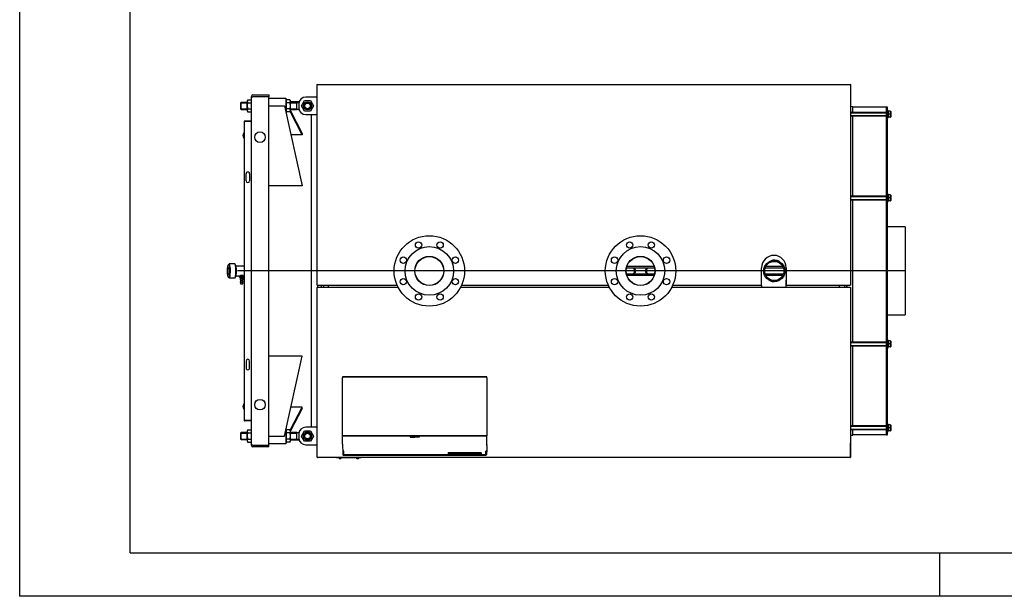
# Model space of a CAD drawing. Units: millimetres. Extents: x 0 to 420, y 0 to 297.
# Drawn here: x 0 to 224, y 0 to 131 of the extents above; entities that cross this region are included whole.
import ezdxf
from ezdxf.lldxf.tags import DXFTag

# ---------------------------------------------------------------- set-up
doc = ezdxf.new("R2010")
doc.units = ezdxf.units.MM
for name, color, linetype in [('31174610', 7, 'Continuous'), ('31174620', 7, 'Continuous'), ('31174630', 7, 'Continuous'), ('31174640', 7, 'Continuous'), ('31174650', 7, 'Continuous'), ('32152960', 7, 'Continuous'), ('3295O800', 7, 'Continuous'), ('3295O890', 7, 'Continuous'), ('3295O960_02', 7, 'Continuous'), ('3295P410', 7, 'Continuous'), ('3295P520', 7, 'Continuous'), ('3295P640', 7, 'Continuous'), ('3295P700', 7, 'Continuous'), ('32971730', 7, 'Continuous'), ('33400690', 7, 'Continuous'), ('34060290', 7, 'Continuous'), ('34060340', 7, 'Continuous'), ('34060350', 7, 'Continuous'), ('34060360', 7, 'Continuous'), ('34060430', 7, 'Continuous'), ('34256730', 7, 'Continuous'), ('34257600', 7, 'Continuous'), ('34261410', 7, 'Continuous'), ('34500550', 7, 'Continuous'), ('34502360', 7, 'Continuous'), ('34550130', 7, 'Continuous'), ('34550860', 7, 'Continuous'), ('35050710', 7, 'Continuous'), ('35050750', 7, 'Continuous'), ('35050770', 7, 'Continuous'), ('35050820', 7, 'Continuous'), ('37571900+01', 7, 'Continuous'), ('37571900+02', 7, 'Continuous'), ('37571900+03', 7, 'Continuous'), ('37571900+04', 7, 'Continuous'), ('37572020+01', 7, 'Continuous'), ('37572020+02', 7, 'Continuous'), ('38476040+01', 7, 'Continuous'), ('39463210', 7, 'Continuous'), ('Default', 7, 'Continuous'), ('DV3_Predefinito', 7, 'Continuous'), ('V0L1', 7, 'Continuous'), ('V0LDrafting_Hidden_Entities', 7, 'Continuous'), ('VITE M10 X140', 7, 'Continuous')]:
    doc.layers.add(name, color=color, linetype=linetype)
tags = doc.linetypes.add('CENTER2', pattern=[28.575, 19.05, -3.175, 3.175, -3.175]).pattern_tags.tags
tags[10:11] = [DXFTag(74, 4), DXFTag(75, 0), DXFTag(340, '0'), DXFTag(46, 0.0), DXFTag(50, 0.0), DXFTag(44, 0.0), DXFTag(45, 0.0)]
tags[8:9] = [DXFTag(74, 4), DXFTag(75, 0), DXFTag(340, '0'), DXFTag(46, 0.0), DXFTag(50, 0.0), DXFTag(44, 0.0), DXFTag(45, 0.0)]
tags[6:7] = [DXFTag(74, 4), DXFTag(75, 0), DXFTag(340, '0'), DXFTag(46, 0.0), DXFTag(50, 0.0), DXFTag(44, 0.0), DXFTag(45, 0.0)]
tags[4:5] = [DXFTag(74, 4), DXFTag(75, 0), DXFTag(340, '0'), DXFTag(46, 0.0), DXFTag(50, 0.0), DXFTag(44, 0.0), DXFTag(45, 0.0)]

# ---------------------------------------------------------------- blocks, each defined once
blk = doc.blocks.new('SE2')
at = {"layer": '31174610', "color": 7, "linetype": 'Continuous'}
for p, q in [((188.82, 31.46), (188.82, 34.69)), ((188.82, 34.69), (188.82, 34.69)), ((67.69, 31.39), (67.69, 31.46)), ((67.69, 31.39), (67.69, 31.39)), ((188.76, 31.46), (188.76, 31.39)), ((188.76, 31.39), (188.76, 31.39)), ((188.82, 31.46), (188.82, 31.46))]:
    blk.add_line(p, q, dxfattribs=at)
for centre, radius, start, end in [((188.76, 34.69), 0.0642, 0, 5.7248), ((67.69, 31.46), 0.0642, 180, 270), ((67.68, 24.3), 7.15, 89.9696, 90.4834), ((188.76, 31.46), 0.0642, 270, 0)]:
    blk.add_arc(centre, radius, start, end, dxfattribs=at)
blk.add_open_spline([(188.82, 31.46), (188.82, 31.46), (188.82, 31.46), (188.82, 31.46), (188.81, 31.46), (188.8, 31.46), (188.79, 31.46), (188.78, 31.46), (188.77, 31.46), (188.76, 31.46)], degree=3, knots=[0, 0, 0, 0, 0.25, 0.25, 0.5, 0.5, 0.75, 0.75, 1, 1, 1, 1], dxfattribs=at)
at = {"layer": '31174620', "color": 7, "linetype": 'Continuous'}
for p, q in [((67.69, 116.22), (67.69, 116.22)), ((67.69, 116.16), (67.69, 116.22)), ((188.76, 116.22), (188.76, 116.22)), ((188.76, 116.22), (188.76, 116.16)), ((188.82, 116.16), (188.82, 116.16)), ((188.82, 116.16), (188.82, 112.93))]:
    blk.add_line(p, q, dxfattribs=at)
for centre, radius, start, end in [((67.69, 116.16), 0.0642, 90, 180), ((67.68, 123.43), 7.27, 269.5225, 270.0284), ((188.76, 116.16), 0.0642, 0, 90), ((188.76, 123.33), 7.17, 269.9699, 270.4827), ((188.76, 112.93), 0.0642, 354.2752, 360)]:
    blk.add_arc(centre, radius, start, end, dxfattribs=at)
blk.add_ellipse((188.76, 112.93), major_axis=(0.0642, 0), ratio=0.000031, start_param=6.183269, end_param=6.283185, dxfattribs=at)
at = {"layer": '31174630', "color": 7, "linetype": 'Continuous'}
for p, q in [((174.22, 71.62), (174.22, 71.69)), ((174.22, 71.69), (174.22, 71.69)), ((174.22, 70.11), (174.22, 71.62)), ((174.22, 71.62), (174.22, 71.62)), ((174.22, 71.62), (174.22, 71.62)), ((67.62, 70.05), (67.69, 70.05)), ((67.62, 31.46), (67.62, 70.05)), ((67.69, 70.05), (67.69, 70.11)), ((67.69, 70.11), (70.1, 70.11)), ((67.69, 70.05), (67.69, 70.05)), ((67.69, 70.05), (67.69, 70.05)), ((67.69, 70.05), (67.69, 70.05)), ((70.1, 70.11), (70.1, 70.05)), ((70.1, 70.05), (70.1, 70.11)), ((70.1, 70.11), (86.01, 70.11)), ((70.1, 70.05), (70.1, 70.05)), ((70.1, 70.05), (70.1, 70.05)), ((70.1, 70.05), (70.1, 70.05)), ((70.22, 70.11), (70.22, 70.54)), ((70.22, 70.11), (70.22, 70.11)), ((100.2, 70.11), (134.01, 70.11)), ((148.2, 70.11), (186.34, 70.11)), ((168.62, 70.54), (168.62, 70.11)), ((168.62, 70.11), (168.62, 70.11)), ((174.22, 70.11), (174.22, 70.11)), ((186.22, 70.54), (186.22, 70.11)), ((186.22, 70.11), (186.22, 70.11)), ((186.34, 70.05), (186.34, 70.11)), ((186.34, 70.11), (188.76, 70.11)), ((186.34, 70.11), (186.34, 70.05)), ((186.34, 70.05), (186.34, 70.05)), ((186.34, 70.05), (186.34, 70.05)), ((186.34, 70.05), (186.34, 70.05)), ((188.76, 70.11), (188.76, 70.05)), ((188.76, 70.05), (188.76, 70.05)), ((188.76, 70.05), (188.82, 70.05)), ((188.76, 70.05), (188.76, 70.05)), ((188.76, 70.05), (188.76, 70.05)), ((188.82, 70.05), (188.82, 31.46)), ((67.69, 31.46), (67.62, 31.46)), ((67.69, 31.46), (67.69, 31.46)), ((67.69, 31.46), (67.69, 31.46)), ((67.69, 31.39), (67.69, 31.46)), ((188.76, 31.39), (67.69, 31.39)), ((188.82, 31.46), (188.76, 31.46)), ((188.76, 31.46), (188.76, 31.46)), ((188.76, 31.46), (188.76, 31.46)), ((188.76, 31.46), (188.76, 31.39))]:
    blk.add_line(p, q, dxfattribs=at)
at = {"layer": '31174640', "color": 7, "linetype": 'Continuous'}
for p, q in [((67.62, 116.16), (67.69, 116.16)), ((67.62, 70.61), (67.62, 116.16)), ((67.69, 116.16), (67.69, 116.22)), ((67.69, 116.22), (188.76, 116.22)), ((67.69, 116.16), (67.69, 116.16)), ((67.69, 116.16), (67.69, 116.16)), ((188.76, 116.22), (188.76, 116.16)), ((188.76, 116.16), (188.76, 116.16)), ((188.76, 116.16), (188.82, 116.16)), ((188.76, 116.16), (188.76, 116.16)), ((188.82, 116.16), (188.82, 70.61)), ((168.62, 70.61), (168.62, 74.54)), ((174.22, 74.54), (174.22, 70.61)), ((67.69, 70.61), (67.62, 70.61)), ((67.69, 70.61), (67.69, 70.61)), ((67.69, 70.61), (67.69, 70.61)), ((67.69, 70.61), (67.69, 70.61)), ((67.69, 70.54), (67.69, 70.61)), ((70.1, 70.54), (67.69, 70.54)), ((70.1, 70.61), (70.1, 70.61)), ((70.1, 70.61), (70.1, 70.61)), ((70.1, 70.61), (70.1, 70.61)), ((70.1, 70.61), (70.1, 70.54)), ((70.1, 70.54), (70.1, 70.61)), ((85.8, 70.54), (70.1, 70.54)), ((133.8, 70.54), (100.41, 70.54)), ((168.62, 70.54), (148.41, 70.54)), ((168.62, 70.54), (168.62, 70.61)), ((174.22, 70.61), (174.22, 70.54)), ((186.34, 70.54), (174.22, 70.54)), ((186.34, 70.61), (186.34, 70.61)), ((186.34, 70.61), (186.34, 70.61)), ((186.34, 70.61), (186.34, 70.61)), ((186.34, 70.54), (186.34, 70.61)), ((186.34, 70.61), (186.34, 70.54)), ((188.76, 70.54), (186.34, 70.54)), ((188.82, 70.61), (188.76, 70.61)), ((188.76, 70.61), (188.76, 70.61)), ((188.76, 70.61), (188.76, 70.61)), ((188.76, 70.61), (188.76, 70.61)), ((188.76, 70.61), (188.76, 70.54))]:
    blk.add_line(p, q, dxfattribs=at)
blk.add_arc((171.42, 74.54), 2.8, 0, 180, dxfattribs=at)
at = {"layer": '31174650', "color": 7, "linetype": 'Continuous'}
for p, q in [((51.02, 107.82), (51.02, 107.82)), ((51.02, 107.82), (51.09, 107.82)), ((51.02, 107.82), (51.02, 39.79)), ((51.09, 107.89), (52.62, 107.89)), ((52.62, 107.82), (51.09, 107.82)), ((51.45, 94.29), (51.45, 95.89)), ((52.25, 95.89), (52.25, 94.29)), ((51.45, 53.33), (51.45, 51.73)), ((52.25, 51.73), (52.25, 53.33)), ((51.09, 39.79), (51.02, 39.79)), ((51.02, 39.79), (51.02, 39.79)), ((51.09, 39.79), (51.02, 39.79)), ((52.62, 39.79), (51.09, 39.79)), ((51.09, 39.79), (51.09, 39.79)), ((51.09, 39.79), (52.62, 39.79)), ((52.62, 39.73), (51.09, 39.73))]:
    blk.add_line(p, q, dxfattribs=at)
for centre, radius, start, end in [((51.09, 107.82), 0.0642, 90, 180), ((51.85, 95.89), 0.4, 359.5948, 180.4052), ((51.85, 94.29), 0.4, 180.4052, 359.5948), ((51.85, 53.33), 0.4, 0.4052, 179.5948), ((51.85, 51.73), 0.4, 179.5948, 0.4052), ((51.09, 39.79), 0.0642, 180, 270), ((51.09, 39.79), 0.00016, 180, 270)]:
    blk.add_arc(centre, radius, start, end, dxfattribs=at)
at = {"layer": '32152960', "color": 7, "linetype": 'Continuous'}
for p, q in [((47.57, 75.38), (47.41, 75.23)), ((48.88, 75.41), (47.62, 75.41)), ((49.08, 75.23), (48.93, 75.38)), ((47.41, 72.39), (47.57, 72.23)), ((47.62, 72.21), (48.88, 72.21)), ((48.93, 72.23), (49.08, 72.39))]:
    blk.add_line(p, q, dxfattribs=at)
for major_axis in [(0, -1.44), (0, -0.8)]:
    blk.add_ellipse((47.46, 73.81), major_axis=major_axis, ratio=0.173648, dxfattribs=at)
for centre, major_axis, start_param, end_param in [((47.62, 73.81), (0, -1.6), 0, 3.318846), ((48.88, 73.81), (0, -1.6), 0, 3.141593), ((49.03, 73.81), (0, 1.44), 3.318846, 6.105932), ((47.62, 73.81), (0, -1.6), 6.105932, 6.283185)]:
    blk.add_ellipse(centre, major_axis=major_axis, ratio=0.173648, start_param=start_param, end_param=end_param, dxfattribs=at)
at = {"layer": '3295O800', "color": 7, "linetype": 'Continuous'}
for start, end in [(63.829, 108.9223), (247.8117, 270.2461)]:
    blk.add_arc((171.5, 73.81), 2.44, start, end, dxfattribs=at)
at = {"layer": '3295O890', "color": 7, "linetype": 'Continuous'}
for p, q in [((68.62, 70.11), (68.62, 70.54)), ((69.1, 70.11), (69.1, 70.54))]:
    blk.add_line(p, q, dxfattribs=at)
at = {"layer": '3295O960_02', "color": 7, "linetype": 'Continuous'}
for p, q in [((187.5, 70.11), (187.5, 70.54)), ((187.98, 70.11), (187.98, 70.54))]:
    blk.add_line(p, q, dxfattribs=at)
at = {"layer": '3295P410', "color": 7, "linetype": 'Continuous'}
for p, q in [((67.62, 113.33), (65.02, 113.33)), ((63.42, 111.73), (63.42, 110.93)), ((65.02, 109.33), (67.62, 109.33)), ((67.62, 38.29), (65.02, 38.29)), ((63.42, 36.69), (63.42, 35.89)), ((65.02, 34.29), (67.62, 34.29))]:
    blk.add_line(p, q, dxfattribs=at)
for centre, start, end in [((65.02, 111.73), 90, 180), ((65.02, 110.93), 180, 270), ((65.02, 36.69), 90, 180), ((65.02, 35.89), 180, 270)]:
    blk.add_arc(centre, 1.6, start, end, dxfattribs=at)
at = {"layer": '3295P520', "color": 7, "linetype": 'Continuous'}
for p, q in [((52.62, 113.41), (52.62, 113.41)), ((52.62, 113.41), (53.02, 113.41)), ((52.62, 113.41), (52.62, 34.21)), ((53.02, 113.81), (56.62, 113.81)), ((56.62, 113.41), (53.02, 113.41)), ((56.62, 113.81), (56.62, 113.41)), ((56.62, 34.21), (56.62, 113.41)), ((53.02, 34.21), (52.62, 34.21)), ((52.62, 34.21), (52.62, 34.21)), ((53.02, 34.21), (56.62, 34.21)), ((56.62, 33.81), (53.02, 33.81)), ((56.62, 33.81), (56.62, 34.21))]:
    blk.add_line(p, q, dxfattribs=at)
for centre in [(54.62, 104.21), (54.62, 43.41)]:
    blk.add_circle(centre, 1.2, dxfattribs=at)
for centre, start, end in [((53.02, 113.41), 90, 180), ((53.02, 34.21), 180, 270)]:
    blk.add_arc(centre, 0.4, start, end, dxfattribs=at)
at = {"layer": '3295P640', "color": 7, "linetype": 'Continuous'}
for p, q in [((196.98, 109.72), (196.98, 111.05)), ((197.22, 111.05), (196.98, 111.05)), ((196.98, 105.86), (196.98, 109.72)), ((197.22, 109.72), (197.22, 111.05)), ((197.22, 105.86), (197.22, 109.72)), ((196.98, 92.68), (196.98, 105.86)), ((196.98, 105.86), (197.22, 105.86)), ((197.22, 92.68), (197.22, 105.86)), ((196.98, 91.99), (196.98, 92.68)), ((196.98, 92.68), (197.22, 92.68)), ((196.98, 89.61), (196.98, 91.99)), ((197.22, 91.99), (197.22, 92.68)), ((197.22, 89.61), (197.22, 91.99)), ((196.98, 86.2), (196.98, 89.61)), ((197.22, 86.2), (197.22, 89.61)), ((196.98, 76.99), (196.98, 86.2)), ((196.98, 86.2), (197.22, 86.2)), ((197.22, 76.99), (197.22, 86.2)), ((196.98, 75.62), (196.98, 76.99)), ((196.98, 76.99), (197.22, 76.99)), ((197.22, 75.62), (197.22, 76.99)), ((196.98, 71.99), (196.98, 75.62)), ((197.22, 71.99), (197.22, 75.62)), ((196.98, 70.62), (196.98, 71.99)), ((197.22, 70.62), (197.22, 71.99)), ((196.98, 61.42), (196.98, 70.62)), ((196.98, 70.62), (197.22, 70.62)), ((197.22, 61.42), (197.22, 70.62)), ((196.98, 58.01), (196.98, 61.42)), ((196.98, 61.42), (197.22, 61.42)), ((197.22, 58.01), (197.22, 61.42)), ((196.98, 55.63), (196.98, 58.01)), ((197.22, 55.63), (197.22, 58.01)), ((196.98, 54.94), (196.98, 55.63)), ((196.98, 41.76), (196.98, 54.94)), ((196.98, 54.94), (197.22, 54.94)), ((197.22, 54.94), (197.22, 55.63)), ((197.22, 41.76), (197.22, 54.94)), ((196.98, 37.89), (196.98, 41.76)), ((196.98, 41.76), (197.22, 41.76)), ((197.22, 37.89), (197.22, 41.76)), ((196.98, 36.57), (196.98, 37.89)), ((196.98, 36.57), (197.22, 36.57)), ((197.22, 36.57), (197.22, 37.89))]:
    blk.add_line(p, q, dxfattribs=at)
at = {"layer": '3295P700', "color": 7, "linetype": 'Continuous'}
for p, q in [((196.98, 111.01), (189.38, 111.01)), ((196.98, 92.1), (196.98, 109.06)), ((196.98, 86.53), (196.98, 75.72)), ((196.98, 71.9), (196.98, 58.1)), ((196.98, 55.53), (196.98, 38.54)), ((189.38, 36.61), (196.98, 36.61))]:
    blk.add_line(p, q, dxfattribs=at)
at = {"layer": '32971730', "color": 7, "linetype": 'Continuous'}
for p, q in [((72.02, 31.31), (72.02, 31.39)), ((77.62, 31.31), (77.62, 31.39)), ((77.62, 31.31), (72.02, 31.31))]:
    blk.add_line(p, q, dxfattribs=at)
at = {"layer": '33400690', "color": 7, "linetype": 'Continuous'}
for p, q in [((139.31, 74.45), (137.9, 74.45)), ((144.31, 74.45), (142.89, 74.45)), ((137.9, 73.17), (139.31, 73.17)), ((142.89, 73.17), (144.31, 73.17))]:
    blk.add_line(p, q, dxfattribs=at)
for centre, start, end in [((139.34, 73.77), 3.3643, 89.8264), ((142.87, 73.77), 90.1302, 176.6696), ((139.34, 73.85), 270.1302, 356.6696), ((142.87, 73.85), 183.3643, 269.8264)]:
    blk.add_arc(centre, 0.666, start, end, dxfattribs=at)
for centre, start_param, end_param in [((139.31, 73.81), 0, 3.141593), ((142.89, 73.81), 3.141593, 6.283185)]:
    blk.add_ellipse(centre, major_axis=(0, -0.64), ratio=0.707107, start_param=start_param, end_param=end_param, dxfattribs=at)
at = {"layer": '34060290', "color": 7, "linetype": 'Continuous'}
for centre, radius in [((93.1, 73.81), 8), ((141.1, 73.81), 8), ((93.1, 73.81), 5.52), ((90.65, 79.72), 0.72), ((95.55, 79.72), 0.72), ((141.1, 73.81), 5.52), ((138.65, 79.72), 0.72), ((143.55, 79.72), 0.72), ((87.19, 76.26), 0.72), ((93.1, 73.81), 3.32), ((99.02, 76.26), 0.72), ((135.19, 76.26), 0.72), ((141.1, 73.81), 3.32), ((147.02, 76.26), 0.72), ((87.19, 71.36), 0.72), ((99.02, 71.36), 0.72), ((135.19, 71.36), 0.72), ((147.02, 71.36), 0.72), ((90.65, 67.9), 0.72), ((95.55, 67.9), 0.72), ((138.65, 67.9), 0.72), ((143.55, 67.9), 0.72)]:
    blk.add_circle(centre, radius, dxfattribs=at)
at = {"layer": '34060340', "color": 7, "linetype": 'Continuous'}
for p, q in [((51.66, 112.21), (51.66, 110.45)), ((51.81, 112.71), (52.62, 112.71)), ((51.81, 112.02), (52.62, 112.02)), ((61.43, 112.71), (60.62, 112.71)), ((61.43, 112.02), (60.62, 112.02)), ((61.58, 110.45), (61.58, 112.21)), ((51.81, 110.64), (52.62, 110.64)), ((51.81, 109.94), (52.62, 109.94)), ((61.43, 110.64), (60.62, 110.64)), ((61.43, 109.94), (60.62, 109.94)), ((51.66, 37.17), (51.66, 35.41)), ((51.81, 37.67), (52.62, 37.67)), ((51.81, 36.98), (52.62, 36.98)), ((61.43, 37.67), (60.62, 37.67)), ((61.43, 36.98), (60.62, 36.98)), ((61.58, 35.41), (61.58, 37.17)), ((51.81, 35.6), (52.62, 35.6)), ((51.81, 34.9), (52.62, 34.9)), ((61.43, 35.6), (60.62, 35.6)), ((61.43, 34.9), (60.62, 34.9))]:
    blk.add_line(p, q, dxfattribs=at)
for centre, radius, start, end in [((52.59, 112.21), 0.922, 146.9222, 180), ((52.4, 112.37), 0.682, 149.471, 210.529), ((60.85, 112.37), 0.682, 329.471, 30.529), ((60.66, 112.21), 0.922, 0, 33.0457), ((52.59, 110.45), 0.922, 180, 213.0457), ((52.4, 110.29), 0.682, 149.471, 210.529), ((60.85, 110.29), 0.682, 329.471, 30.529), ((60.66, 110.45), 0.922, 326.9222, 0), ((52.59, 37.17), 0.922, 146.9222, 180), ((52.4, 37.33), 0.682, 149.471, 210.529), ((60.85, 37.33), 0.682, 329.471, 30.529), ((60.66, 37.17), 0.922, 0, 33.0457), ((52.59, 35.41), 0.922, 180, 213.0457), ((52.4, 35.25), 0.682, 149.471, 210.529), ((60.85, 35.25), 0.682, 329.471, 30.529), ((60.66, 35.41), 0.922, 326.9222, 0)]:
    blk.add_arc(centre, radius, start, end, dxfattribs=at)
for points in [[(51.81, 112.02), (51.78, 111.91), (51.75, 111.79), (51.73, 111.62), (51.73, 111.56), (51.72, 111.47), (51.72, 111.44), (51.72, 111.4), (51.72, 111.38), (51.72, 111.35), (51.72, 111.34), (51.72, 111.21), (51.73, 111.09), (51.75, 110.86), (51.78, 110.75), (51.81, 110.64)], [(61.43, 110.64), (61.47, 110.75), (61.49, 110.86), (61.51, 111.04), (61.52, 111.1), (61.52, 111.19), (61.52, 111.21), (61.53, 111.26), (61.53, 111.27), (61.53, 111.3), (61.53, 111.32), (61.53, 111.45), (61.52, 111.57), (61.49, 111.8), (61.47, 111.91), (61.43, 112.02)], [(51.81, 36.98), (51.78, 36.87), (51.75, 36.75), (51.73, 36.58), (51.73, 36.52), (51.72, 36.43), (51.72, 36.4), (51.72, 36.36), (51.72, 36.34), (51.72, 36.31), (51.72, 36.3), (51.72, 36.17), (51.73, 36.05), (51.75, 35.82), (51.78, 35.71), (51.81, 35.6)], [(61.43, 35.6), (61.47, 35.71), (61.49, 35.82), (61.51, 36), (61.52, 36.06), (61.52, 36.15), (61.52, 36.17), (61.53, 36.22), (61.53, 36.23), (61.53, 36.26), (61.53, 36.28), (61.53, 36.41), (61.52, 36.53), (61.49, 36.76), (61.47, 36.87), (61.43, 36.98)]]:
    blk.add_open_spline(points, degree=3, knots=[0, 0, 0, 0, 0.25, 0.25, 0.375, 0.375, 0.4375, 0.4375, 0.46875, 0.46875, 0.5, 0.5, 0.75, 0.75, 1, 1, 1, 1], dxfattribs=at)
at = {"layer": '34060350', "color": 7, "linetype": 'Continuous'}
for centre, radius in [((65.42, 111.33), 0.8), ((65.42, 111.33), 0.64), ((65.42, 36.29), 0.8), ((65.42, 36.29), 0.64)]:
    blk.add_circle(centre, radius, dxfattribs=at)
for centre in [(65.42, 111.33), (65.42, 36.29)]:
    blk.add_arc(centre, 0.677, 255, 195, dxfattribs=at)
at = {"layer": '34060360', "color": 7, "linetype": 'Continuous'}
for p, q in [((50.34, 112.13), (50.22, 112.01)), ((50.22, 112.01), (50.22, 110.65)), ((50.22, 112.01), (51.66, 112.01)), ((50.34, 110.53), (50.34, 112.13)), ((51.66, 112.13), (50.34, 112.13)), ((63.02, 112.13), (61.58, 112.13)), ((61.58, 112.01), (63.02, 112.01)), ((63.02, 110.53), (63.02, 112.13)), ((63.46, 112.05), (63.02, 112.05)), ((50.22, 110.65), (50.34, 110.53)), ((50.22, 110.65), (51.66, 110.65)), ((50.34, 110.53), (51.66, 110.53)), ((61.58, 110.65), (63.02, 110.65)), ((61.58, 110.53), (63.02, 110.53)), ((63.02, 110.61), (63.46, 110.61)), ((50.34, 37.09), (50.22, 36.97)), ((50.22, 36.97), (50.22, 35.61)), ((50.22, 36.97), (51.66, 36.97)), ((50.34, 35.49), (50.34, 37.09)), ((51.66, 37.09), (50.34, 37.09)), ((63.02, 37.09), (61.58, 37.09)), ((61.58, 36.97), (63.02, 36.97)), ((63.02, 35.49), (63.02, 37.09)), ((63.46, 37.01), (63.02, 37.01)), ((50.22, 35.61), (50.34, 35.49)), ((50.22, 35.61), (51.66, 35.61)), ((50.34, 35.49), (51.66, 35.49)), ((61.58, 35.61), (63.02, 35.61)), ((61.58, 35.49), (63.02, 35.49)), ((63.02, 35.57), (63.46, 35.57))]:
    blk.add_line(p, q, dxfattribs=at)
at = {"layer": '34060430', "color": 7, "linetype": 'Continuous'}
for p, q in [((60.5, 113.01), (56.62, 113.01)), ((60.5, 113.01), (60.5, 110.06)), ((60.62, 112.89), (60.5, 113.01)), ((60.62, 109.77), (60.62, 112.89)), ((60.58, 109.72), (60.62, 109.77)), ((60.5, 37.56), (60.5, 34.61)), ((60.62, 37.85), (60.58, 37.89)), ((60.62, 34.73), (60.62, 37.85)), ((56.62, 34.61), (60.5, 34.61)), ((60.5, 34.61), (60.62, 34.73))]:
    blk.add_line(p, q, dxfattribs=at)
at = {"layer": '34256730', "color": 7, "linetype": 'Continuous'}
for radius in [2.41, 2.18]:
    blk.add_circle((171.5, 73.81), radius, dxfattribs=at)
at = {"layer": '34257600', "color": 7, "linetype": 'Continuous'}
for p, q in [((51.02, 74.88), (49.2, 74.88)), ((49.2, 72.73), (49.98, 72.73)), ((50.97, 72.73), (51.02, 72.73))]:
    blk.add_line(p, q, dxfattribs=at)
blk.add_open_spline([(50.79, 72.73), (50.79, 72.74), (50.77, 72.75), (50.68, 72.77), (50.6, 72.79), (50.42, 72.79), (50.33, 72.77), (50.18, 72.75), (50.13, 72.73), (50.11, 72.73)], degree=3, knots=[0.5278211, 0.5278211, 0.5278211, 0.5278211, 0.625, 0.625, 0.75, 0.75, 0.875, 0.875, 1, 1, 1, 1], dxfattribs=at)
at = {"layer": '34261410', "color": 7, "linetype": 'Continuous'}
for p, q in [((137.91, 74.51), (144.29, 74.51)), ((138.01, 74.87), (144.19, 74.87)), ((169.44, 74.51), (173.57, 74.51)), ((169.6, 74.87), (173.41, 74.87)), ((144.29, 73.1), (137.91, 73.1)), ((144.19, 72.74), (138.01, 72.74)), ((173.57, 73.1), (169.44, 73.1)), ((173.41, 72.74), (169.6, 72.74))]:
    blk.add_line(p, q, dxfattribs=at)
at = {"layer": '34500550', "color": 7, "linetype": 'Continuous'}
for p, q in [((197.38, 110.28), (197.22, 110.28)), ((197.38, 108.6), (197.38, 110.28)), ((197.22, 108.6), (197.38, 108.6)), ((197.38, 91.25), (197.22, 91.25)), ((197.22, 89.57), (197.38, 89.57)), ((197.38, 89.57), (197.38, 91.25)), ((197.38, 58.05), (197.22, 58.05)), ((197.22, 56.37), (197.38, 56.37)), ((197.38, 56.37), (197.38, 58.05)), ((197.38, 39.01), (197.22, 39.01)), ((197.38, 37.33), (197.38, 39.01)), ((197.22, 37.33), (197.38, 37.33))]:
    blk.add_line(p, q, dxfattribs=at)
at = {"layer": '34502360', "color": 7, "linetype": 'Continuous'}
for p, q in [((72.58, 31.31), (72.58, 31.27)), ((73.06, 31.27), (72.58, 31.27)), ((72.7, 31.17), (72.7, 31.16)), ((72.74, 31.15), (72.76, 31.15)), ((72.78, 31.15), (72.76, 31.15)), ((72.78, 31.15), (72.78, 31.17)), ((72.78, 31.15), (72.78, 31.15)), ((72.86, 31.17), (72.86, 31.15)), ((72.86, 31.15), (72.87, 31.15)), ((72.89, 31.15), (72.87, 31.15)), ((72.89, 31.15), (72.9, 31.15)), ((72.94, 31.16), (72.94, 31.17)), ((73.06, 31.27), (73.06, 31.31)), ((76.58, 31.31), (76.58, 31.27)), ((77.06, 31.27), (76.58, 31.27)), ((76.7, 31.17), (76.7, 31.16)), ((76.74, 31.15), (76.76, 31.15)), ((76.78, 31.15), (76.76, 31.15)), ((76.78, 31.15), (76.78, 31.17)), ((76.78, 31.15), (76.78, 31.15)), ((76.86, 31.17), (76.86, 31.15)), ((76.86, 31.15), (76.87, 31.15)), ((76.89, 31.15), (76.87, 31.15)), ((76.89, 31.15), (76.9, 31.15)), ((76.94, 31.16), (76.94, 31.17)), ((77.06, 31.27), (77.06, 31.31))]:
    blk.add_line(p, q, dxfattribs=at)
for centre, start, end in [((72.78, 31.37), 206.4522, 249.1288), ((72.86, 31.37), 290.9087, 333.5478), ((76.78, 31.37), 206.4522, 249.1288), ((76.86, 31.37), 290.9087, 333.5478)]:
    blk.add_arc(centre, 0.223, start, end, dxfattribs=at)
for points in [[(72.7, 31.17), (72.71, 31.16), (72.72, 31.16), (72.73, 31.16), (72.74, 31.16), (72.74, 31.15)], [(72.78, 31.17), (72.8, 31.16), (72.81, 31.16), (72.84, 31.16), (72.85, 31.16), (72.86, 31.17)], [(72.9, 31.15), (72.91, 31.16), (72.92, 31.16), (72.93, 31.16), (72.94, 31.16), (72.94, 31.17)], [(76.7, 31.17), (76.71, 31.16), (76.72, 31.16), (76.73, 31.16), (76.74, 31.16), (76.74, 31.15)], [(76.78, 31.17), (76.8, 31.16), (76.81, 31.16), (76.84, 31.16), (76.85, 31.16), (76.86, 31.17)], [(76.9, 31.15), (76.91, 31.16), (76.92, 31.16), (76.93, 31.16), (76.94, 31.16), (76.94, 31.17)]]:
    blk.add_open_spline(points, degree=3, knots=[0, 0, 0, 0, 0.5, 0.5, 1, 1, 1, 1], dxfattribs=at)
at = {"layer": '34550130', "color": 7, "linetype": 'Continuous'}
for p, q in [((64.04, 111.33), (64.73, 112.53)), ((64.73, 112.53), (66.12, 112.53)), ((66.12, 112.53), (66.81, 111.33)), ((64.73, 110.13), (64.04, 111.33)), ((66.12, 110.13), (64.73, 110.13)), ((66.81, 111.33), (66.12, 110.13)), ((64.04, 36.29), (64.73, 37.49)), ((64.73, 35.09), (64.04, 36.29)), ((64.73, 37.49), (66.12, 37.49)), ((66.12, 37.49), (66.81, 36.29)), ((66.81, 36.29), (66.12, 35.09)), ((66.12, 35.09), (64.73, 35.09))]:
    blk.add_line(p, q, dxfattribs=at)
for centre in [(65.42, 111.33), (65.42, 36.29)]:
    blk.add_circle(centre, 0.93, dxfattribs=at)
at = {"layer": '34550860', "color": 7, "linetype": 'Continuous'}
for p, q in [((50.92, 105.21), (50.92, 104.01)), ((51.02, 105.21), (50.92, 105.21)), ((50.92, 104.01), (51.02, 104.01)), ((50.92, 43.61), (50.92, 42.41)), ((51.02, 43.61), (50.92, 43.61)), ((50.92, 42.41), (51.02, 42.41))]:
    blk.add_line(p, q, dxfattribs=at)
for centre, start, end in [((52.02, 104.47), 146.2508, 174.1515), ((52.02, 104.74), 185.8485, 213.7492), ((52.02, 42.87), 146.2508, 174.1515), ((52.02, 43.14), 185.8485, 213.7492)]:
    blk.add_arc(centre, 1.32, start, end, dxfattribs=at)
at = {"layer": '35050710', "color": 7, "linetype": 'Continuous'}
for p, q in [((106.18, 49.71), (73.38, 49.71)), ((73.38, 49.71), (73.38, 49.48)), ((106.18, 49.48), (106.18, 49.71))]:
    blk.add_line(p, q, dxfattribs=at)
at = {"layer": '35050750', "color": 7, "linetype": 'Continuous'}
blk.add_line((104.86, 32.27), (104.86, 32.55), dxfattribs=at)
at = {"layer": '35050770', "color": 7, "linetype": 'Continuous'}
for p, q in [((73.38, 47.01), (73.38, 49.48)), ((106.02, 49.64), (73.54, 49.64)), ((106.18, 49.48), (106.18, 47.01)), ((73.38, 46.44), (73.38, 47.01)), ((106.18, 47.01), (106.18, 46.44)), ((73.38, 36.31), (73.38, 46.44)), ((106.18, 46.44), (106.18, 36.31)), ((73.38, 34.44), (73.38, 36.31)), ((106.02, 36.33), (73.54, 36.33)), ((106.18, 34.44), (106.18, 36.31))]:
    blk.add_line(p, q, dxfattribs=at)
for centre, start, end in [((73.54, 49.48), 90, 180), ((106.02, 49.48), 0, 90)]:
    blk.add_arc(centre, 0.16, start, end, dxfattribs=at)
for centre, major_axis, ratio, start_param, end_param in [((73.54, 36.31), (0.16, 0), 0.174325, 1.570796, 3.141593), ((106.02, 36.31), (0.16, 0), 0.174325, 0, 1.570796), ((73.54, 34.44), (-0.16, 0), 0.176327, 0, 0.250996), ((106.02, 34.44), (-0.16, 0), 0.176327, 2.890578, 3.141593)]:
    blk.add_ellipse(centre, major_axis=major_axis, ratio=ratio, start_param=start_param, end_param=end_param, dxfattribs=at)
at = {"layer": '35050820', "color": 7, "linetype": 'Continuous'}
for p, q in [((73.67, 36.33), (87.78, 36.33)), ((73.67, 36.3), (73.67, 36.33)), ((87.78, 36.33), (88.78, 36.33)), ((88.78, 36.33), (88.72, 36.33)), ((88.78, 36.33), (88.78, 36.3)), ((88.78, 36.31), (89.78, 36.31)), ((88.78, 36.3), (88.78, 36.01)), ((88.78, 36.01), (89.78, 36.01)), ((90.78, 36.31), (89.78, 36.31)), ((90.78, 36.01), (89.78, 36.01)), ((91.78, 36.33), (90.78, 36.33)), ((90.78, 36.33), (90.78, 36.3)), ((90.78, 36.3), (90.78, 36.01)), ((105.9, 36.33), (91.78, 36.33)), ((105.9, 36.33), (105.83, 36.33)), ((105.9, 36.3), (105.9, 36.33)), ((73.39, 34.42), (73.39, 34.4)), ((73.39, 34.08), (73.41, 32.72)), ((106.18, 34.08), (106.15, 32.72)), ((106.18, 34.42), (106.18, 34.4)), ((73.46, 32.4), (73.46, 32.39)), ((73.51, 32.91), (73.52, 32.33)), ((73.57, 32.85), (73.58, 32.84)), ((73.57, 32.85), (73.57, 32.85)), ((73.58, 32.84), (73.61, 32.83)), ((73.58, 32.84), (73.58, 32.84)), ((73.58, 31.94), (89.78, 31.94)), ((73.65, 32.83), (73.6, 32.83)), ((73.64, 32.83), (73.65, 32.83)), ((73.64, 32.08), (89.78, 32.08)), ((89.78, 32.08), (97.38, 32.08)), ((89.78, 31.94), (105.98, 31.94)), ((97.4, 32.55), (97.39, 32.55)), ((97.39, 32.55), (97.49, 32.55)), ((97.39, 32.13), (104.9, 32.13)), ((97.41, 32.55), (97.4, 32.55)), ((97.41, 32.55), (97.41, 32.55)), ((97.43, 32.16), (97.42, 32.15)), ((99.23, 32.27), (97.43, 32.27)), ((97.43, 32.16), (97.43, 32.27)), ((97.49, 32.55), (104.9, 32.55)), ((104.86, 32.27), (99.23, 32.27)), ((104.86, 32.32), (104.86, 32.33)), ((104.86, 32.27), (104.86, 32.32)), ((104.86, 32.16), (104.86, 32.27)), ((104.86, 32.15), (104.86, 32.16)), ((104.86, 32.15), (104.86, 32.15)), ((104.86, 32.15), (104.86, 32.15)), ((104.89, 32.55), (104.9, 32.55)), ((104.9, 32.55), (104.9, 32.55)), ((104.9, 32.08), (105.93, 32.08)), ((105.91, 32.78), (105.91, 32.83)), ((105.91, 32.83), (105.92, 32.83)), ((105.92, 32.35), (105.91, 32.78)), ((105.92, 32.83), (105.97, 32.83)), ((105.92, 32.83), (105.92, 32.83)), ((105.95, 32.83), (105.93, 32.83)), ((105.98, 32.84), (105.95, 32.83)), ((106, 32.85), (105.98, 32.84)), ((105.98, 32.84), (105.98, 32.84)), ((106, 32.85), (106, 32.85)), ((106.06, 32.91), (106.05, 32.33)), ((106.11, 32.4), (106.11, 32.39))]:
    blk.add_line(p, q, dxfattribs=at)
for centre, radius, start, end in [((73.53, 36.28), 0.0236, 89.0903, 180.8552), ((106.03, 36.28), 0.0238, 359.6773, 90.385), ((84.84, 34.33), 11.45, 179.6437, 181.2441), ((94.46, 34.33), 11.72, 358.774, 0.3383), ((77.8, 32.55), 4.39, 177.6864, 185.7835), ((73.6, 32.11), 0.159, 181.5646, 270.3063), ((73.6, 32.39), 0.142, 181.8894, 246.078), ((73.62, 32.41), 0.16, 191.6849, 198.1302), ((73.6, 32.38), 0.115, 181.3625, 233.631), ((73.65, 33), 0.159, 181.5639, 270.3077), ((73.63, 32.95), 0.123, 262.6348, 271.8827), ((73.64, 32.86), 0.03, 268.3058, 285.4763), ((73.65, 32.9), 0.0786, 264.0717, 271.1034), ((73.65, 32.82), 0.00339, 97.8689, 117.5695), ((73.97, 32.82), 0.314, 175.6517, 178.5012), ((105.91, 33), 0.159, 269.6923, 358.4361), ((105.8, 32.83), 0.114, 358.7629, 6.6149), ((105.92, 32.83), 0.00402, 243.9996, 260.562), ((105.95, 32.99), 0.165, 261.555, 264.6629), ((105.97, 32.11), 0.159, 269.6936, 358.4354), ((105.97, 32.39), 0.142, 293.9249, 358.1077), ((105.97, 32.38), 0.115, 306.3683, 358.6366), ((106.13, 33.28), 0.555, 267.935, 272.0679), ((101.83, 32.54), 4.33, 353.8409, 2.3771)]:
    blk.add_arc(centre, radius, start, end, dxfattribs=at)
for points, degree, knots in [([(73.67, 36.3), (73.67, 36.3), (73.66, 36.3), (73.65, 36.3), (73.64, 36.3), (73.63, 36.3), (73.62, 36.3), (73.6, 36.3), (73.58, 36.3), (73.56, 36.3), (73.54, 36.29), (73.52, 36.29), (73.52, 36.28), (73.51, 36.28), (73.51, 36.28), (73.51, 36.28)], 3, [0, 0, 0, 0, 0.041102, 0.082632, 0.124437, 0.166394, 0.20841, 0.250425, 0.372042, 0.500425, 0.615969, 0.750114, 0.836426, 0.919914, 1, 1, 1, 1]), ([(73.53, 36.3), (73.53, 36.31), (73.54, 36.31), (73.56, 36.32), (73.57, 36.32), (73.59, 36.32), (73.62, 36.32), (73.64, 36.33), (73.67, 36.33)], 2, [0, 0, 0, 0.25, 0.25, 0.5, 0.5, 0.75, 0.75, 1, 1, 1]), ([(90.78, 36.3), (91.1, 36.3), (91.72, 36.3), (92.94, 36.3), (95.02, 36.3), (98.25, 36.3), (102.07, 36.3), (104.72, 36.3), (105.9, 36.3)], 3, [0, 0, 0, 0, 0.062029, 0.124529, 0.241259, 0.474718, 0.766541, 1, 1, 1, 1]), ([(106.03, 36.3), (106.03, 36.31), (106.03, 36.31), (106, 36.32), (105.95, 36.33), (105.91, 36.33), (105.9, 36.33)], 3, [0, 0, 0, 0, 0.231705, 0.501577, 0.770406, 1, 1, 1, 1]), ([(105.9, 36.3), (105.92, 36.3), (105.96, 36.3), (106.01, 36.3), (106.05, 36.29), (106.06, 36.28), (106.06, 36.28)], 3, [0, 0, 0, 0, 0.229532, 0.498288, 0.768088, 1, 1, 1, 1]), ([(73.44, 34.39), (73.44, 34.39), (73.44, 34.38), (73.45, 34.36), (73.45, 34.33)], 2, [0.5, 0.5, 0.5, 0.75, 0.75, 1, 1, 1]), ([(106.12, 34.39), (106.12, 34.39), (106.12, 34.38), (106.12, 34.36), (106.12, 34.33)], 3, [0.4999992, 0.4999992, 0.4999992, 0.4999992, 0.6964227, 1, 1, 1, 1]), ([(73.42, 32.25), (73.43, 32.24), (73.43, 32.19), (73.43, 32.13), (73.43, 32.09), (73.43, 32.08), (73.43, 32.06), (73.44, 32.04), (73.46, 32), (73.49, 31.97), (73.54, 31.94), (73.57, 31.94), (73.58, 31.94)], 3, [0, 0, 0, 0, 0.057067, 0.26756, 0.48463, 0.592067, 0.643668, 0.699251, 0.766347, 0.843112, 0.922877, 1, 1, 1, 1]), ([(73.49, 32.93), (73.49, 32.93), (73.5, 32.93), (73.5, 32.92), (73.5, 32.91), (73.5, 32.9), (73.51, 32.89), (73.52, 32.87), (73.54, 32.86), (73.55, 32.85), (73.57, 32.85), (73.58, 32.84), (73.59, 32.84), (73.6, 32.83)], 3, [0, 0, 0, 0, 0.060213, 0.122036, 0.185322, 0.249975, 0.373107, 0.499797, 0.606553, 0.710657, 0.811292, 0.90791, 1, 1, 1, 1]), ([(73.52, 32.33), (73.52, 32.27), (73.53, 32.18), (73.53, 32.16), (73.55, 32.13), (73.56, 32.11), (73.58, 32.09), (73.61, 32.08), (73.62, 32.08), (73.64, 32.08)], 3, [0, 0, 0, 0, 0.680498, 0.830863, 0.8773, 0.910167, 0.941467, 0.967293, 1, 1, 1, 1]), ([(73.64, 32.08), (73.64, 32.08), (73.64, 32.09), (73.65, 32.18), (73.65, 32.27), (73.65, 32.44), (73.65, 32.51), (73.65, 32.62), (73.65, 32.66), (73.65, 32.72), (73.65, 32.74), (73.65, 32.78), (73.65, 32.8), (73.65, 32.83)], 3, [0.3195028, 0.3195028, 0.3195028, 0.3195028, 0.5, 0.5, 0.75, 0.75, 0.875, 0.875, 0.9375, 0.9375, 0.96875, 0.96875, 1, 1, 1, 1]), ([(97.39, 32.55), (97.39, 32.48), (97.38, 32.29), (97.38, 32.12), (97.38, 32.08), (97.38, 32.08), (97.38, 32.08)], 3, [0, 0, 0, 0, 0.1796266, 0.4999914, 0.7361248, 0.7527688, 0.7527688, 0.7527688, 0.7527688]), ([(104.86, 32.57), (104.86, 32.56), (104.86, 32.56), (104.87, 32.55), (104.87, 32.55), (104.88, 32.55), (104.88, 32.55), (104.89, 32.55), (104.89, 32.55), (104.89, 32.55)], 3, [0, 0, 0, 0, 0.121164, 0.246971, 0.361019, 0.495329, 0.754156, 0.877131, 1, 1, 1, 1]), ([(104.9, 32.5), (104.9, 32.49), (104.9, 32.48), (104.9, 32.45), (104.9, 32.43), (104.9, 32.41), (104.9, 32.39), (104.9, 32.37), (104.9, 32.35), (104.9, 32.33), (104.9, 32.31), (104.9, 32.29), (104.9, 32.27), (104.9, 32.26), (104.91, 32.24), (104.91, 32.23), (104.91, 32.21), (104.91, 32.2), (104.91, 32.18), (104.91, 32.17), (104.91, 32.16), (104.91, 32.15), (104.91, 32.14), (104.91, 32.13), (104.91, 32.12), (104.91, 32.11), (104.91, 32.11), (104.91, 32.1), (104.91, 32.09), (104.91, 32.09), (104.91, 32.09), (104.91, 32.08), (104.91, 32.08), (104.91, 32.08), (104.91, 32.08), (104.9, 32.08), (104.9, 32.08), (104.9, 32.08)], 3, [0, 0, 0, 0, 0.0217402, 0.0434801, 0.0652199, 0.0869596, 0.1086991, 0.1304385, 0.1521779, 0.1739174, 0.1956569, 0.2173964, 0.239136, 0.2608755, 0.2826151, 0.3043546, 0.3260941, 0.3478335, 0.3695727, 0.3913118, 0.4130507, 0.4347895, 0.4565282, 0.4782668, 0.5000054, 0.521744, 0.5434827, 0.5652214, 0.5869603, 0.6086993, 0.6304383, 0.6521774, 0.6739165, 0.6956556, 0.7173946, 0.7391336, 0.7418741, 0.7418741, 0.7418741, 0.7418741]), ([(105.93, 32.08), (105.93, 32.08), (105.93, 32.08), (105.93, 32.08), (105.93, 32.08), (105.93, 32.08), (105.93, 32.09), (105.92, 32.11), (105.92, 32.12), (105.92, 32.14), (105.92, 32.16), (105.92, 32.19), (105.92, 32.21), (105.92, 32.24), (105.92, 32.28), (105.92, 32.31), (105.92, 32.34), (105.92, 32.35)], 3, [0.4416911, 0.4416911, 0.4416911, 0.4416911, 0.4607717, 0.4804441, 0.500006, 0.5428237, 0.5854319, 0.6278304, 0.6700191, 0.7119984, 0.7537686, 0.7953301, 0.8366826, 0.8778261, 0.9187602, 0.9594849, 1, 1, 1, 1]), ([(105.93, 32.08), (105.95, 32.08), (105.97, 32.08), (106, 32.1), (106.02, 32.12), (106.03, 32.15), (106.04, 32.18), (106.05, 32.27), (106.05, 32.33)], 3, [0, 0, 0, 0, 0.044017, 0.069937, 0.103248, 0.15726, 0.288473, 1, 1, 1, 1]), ([(105.97, 32.83), (105.97, 32.83), (105.99, 32.84), (106.03, 32.86), (106.06, 32.9), (106.07, 32.94), (106.07, 32.95)], 3, [0, 0, 0, 0, 0.017911, 0.345274, 0.672637, 1, 1, 1, 1]), ([(106.07, 32.93), (106.07, 32.92), (106.06, 32.89), (106.03, 32.86), (105.99, 32.84), (105.97, 32.84), (105.97, 32.83)], 3, [0, 0, 0, 0, 0.331108, 0.622329, 0.933888, 1, 1, 1, 1]), ([(106.08, 32.38), (106.07, 32.35), (106.06, 32.29), (106.05, 32.21), (106.05, 32.16), (106.04, 32.12), (106.03, 32.08), (106.03, 32.05), (106.02, 32.02), (106.02, 32), (106.01, 31.98), (106, 31.96), (106, 31.95), (105.99, 31.94), (105.99, 31.94), (105.99, 31.94), (105.98, 31.94), (105.98, 31.94)], 3, [0.2576538, 0.2576538, 0.2576538, 0.2576538, 0.339259, 0.41068, 0.4642501, 0.4999585, 0.5436301, 0.5864386, 0.6283822, 0.6694561, 0.7096566, 0.7489833, 0.7874414, 0.8250356, 0.8617661, 0.8976302, 0.8994706, 0.8994706, 0.8994706, 0.8994706]), ([(106.11, 32.39), (106.11, 32.39), (106.1, 32.38), (106.09, 32.38), (106.08, 32.38)], 3, [0, 0, 0, 0, 0.499999, 1, 1, 1, 1])]:
    blk.add_open_spline(points, degree=degree, knots=knots, dxfattribs=at)
for points, degree in [([(88.72, 36.33), (83.88, 36.33), (78.86, 36.33), (73.67, 36.33)], 3), ([(88.78, 36.3), (87.78, 36.3), (73.67, 36.3)], 2), ([(105.83, 36.33), (101, 36.33), (95.98, 36.33), (90.78, 36.33)], 3), ([(73.46, 32.39), (73.46, 32.39), (73.46, 32.38), (73.48, 32.38), (73.48, 32.38)], 3), ([(73.6, 32.83), (73.58, 32.84), (73.56, 32.85), (73.52, 32.88), (73.5, 32.92), (73.49, 32.94), (73.49, 32.95)], 3), ([(97.42, 32.11), (97.42, 32.11), (97.43, 32.16)], 2)]:
    blk.add_open_spline(points, degree=degree, dxfattribs=at)
at = {"layer": '37571900+01', "color": 7, "linetype": 'Continuous'}
for p, q in [((56.62, 111.33), (60.22, 111.33)), ((60.22, 111.33), (64.22, 93.17)), ((64.22, 93.17), (56.62, 93.17)), ((64.22, 54.45), (56.62, 54.45)), ((60.22, 36.29), (64.22, 54.45)), ((56.62, 36.29), (60.22, 36.29))]:
    blk.add_line(p, q, dxfattribs=at)
at = {"layer": '37571900+02', "color": 7, "linetype": 'Continuous'}
for p, q in [((64.2, 104.75), (61.48, 110.02)), ((61.54, 110.18), (64.2, 105.03)), ((64.2, 104.75), (61.67, 104.75)), ((64.2, 105.03), (64.2, 104.75)), ((61.48, 37.59), (64.2, 42.87)), ((64.2, 42.58), (61.54, 37.44)), ((64.2, 42.87), (61.67, 42.87)), ((64.2, 42.58), (64.2, 42.87))]:
    blk.add_line(p, q, dxfattribs=at)
at = {"layer": '37571900+03', "color": 7, "linetype": 'Continuous'}
for p, q in [((63.5, 112.21), (61.58, 112.21)), ((66.22, 109.33), (66.22, 38.29)), ((61.58, 35.41), (63.5, 35.41))]:
    blk.add_line(p, q, dxfattribs=at)
at = {"layer": '37571900+04', "color": 7, "linetype": 'Continuous'}
blk.add_line((67.66, 70.61), (67.66, 70.05), dxfattribs=at)
at = {"layer": '37572020+01', "color": 7, "linetype": 'Continuous'}
for p, q in [((201.22, 83.81), (197.22, 83.81)), ((201.22, 83.81), (201.22, 63.81)), ((197.22, 63.81), (201.22, 63.81))]:
    blk.add_line(p, q, dxfattribs=at)
at = {"layer": '37572020+02', "color": 7, "linetype": 'Continuous'}
for p, q in [((189.38, 111.11), (188.82, 111.15)), ((189.38, 109.84), (189.38, 111.11)), ((189.38, 90.81), (189.38, 109.04)), ((189.38, 57.61), (189.38, 90.01)), ((188.1, 70.11), (188.1, 70.54)), ((189.38, 38.57), (189.38, 56.81)), ((188.82, 36.46), (189.38, 36.51)), ((189.38, 36.51), (189.38, 37.77))]:
    blk.add_line(p, q, dxfattribs=at)
at = {"layer": '38476040+01', "color": 7, "linetype": 'Continuous'}
for centre in [(93.1, 73.81), (141.1, 73.81)]:
    blk.add_circle(centre, 3.27, dxfattribs=at)
at = {"layer": '39463210', "color": 7, "linetype": 'Continuous'}
for p, q in [((49.93, 72.73), (50.03, 72.73)), ((49.93, 72.41), (49.93, 72.73)), ((49.93, 72.41), (50.03, 72.41)), ((50.03, 72.73), (50.55, 72.73)), ((50.03, 72.41), (50.03, 72.73)), ((50.03, 72.41), (50.55, 72.41)), ((50.13, 72.41), (50.13, 72.05)), ((50.77, 72.05), (50.13, 72.05)), ((50.13, 72.05), (50.18, 71.93)), ((50.77, 71.93), (50.13, 71.93)), ((50.13, 71.93), (50.29, 71.55)), ((50.55, 72.73), (50.97, 72.73)), ((50.55, 72.41), (50.55, 72.73)), ((50.55, 72.41), (50.97, 72.41)), ((50.61, 71.55), (50.77, 71.93)), ((50.72, 71.93), (50.77, 72.05)), ((50.77, 72.05), (50.77, 72.41)), ((50.97, 72.41), (50.97, 72.73)), ((50.77, 71.55), (50.13, 71.55)), ((50.13, 71.55), (50.29, 71.17)), ((50.77, 71.17), (50.13, 71.17)), ((50.13, 71.17), (50.29, 70.81)), ((50.61, 70.81), (50.29, 70.81)), ((50.61, 71.17), (50.77, 71.55)), ((50.61, 70.81), (50.77, 71.17))]:
    blk.add_line(p, q, dxfattribs=at)
at = {"layer": 'DV3_Predefinito', "color": 7, "linetype": 'CENTER2'}
blk.add_line((201.1, 73.81), (49.51, 73.81), dxfattribs=at)
at = {"layer": 'VITE M10 X140', "color": 7, "linetype": 'Continuous'}
for p, q in [((196.98, 109.84), (188.82, 109.84)), ((188.82, 109.78), (196.98, 109.78)), ((197.46, 110), (197.38, 110)), ((197.46, 110.12), (197.46, 109.44)), ((197.9, 110.12), (197.46, 110.12)), ((198.02, 108.86), (198.02, 110.03)), ((188.82, 109.11), (196.98, 109.11)), ((188.82, 109.04), (196.98, 109.04)), ((197.38, 108.88), (197.46, 108.88)), ((197.46, 109.44), (197.46, 108.76)), ((197.9, 109.44), (197.46, 109.44)), ((197.9, 108.76), (197.46, 108.76)), ((197.9, 108.76), (198, 108.76)), ((196.98, 90.81), (188.82, 90.81)), ((188.82, 90.75), (196.98, 90.75)), ((188.82, 90.07), (196.98, 90.07)), ((188.82, 90.01), (196.98, 90.01)), ((197.46, 90.97), (197.38, 90.97)), ((197.38, 89.85), (197.46, 89.85)), ((197.46, 91.09), (197.46, 90.41)), ((197.9, 91.09), (197.46, 91.09)), ((197.46, 90.41), (197.46, 89.73)), ((197.9, 90.41), (197.46, 90.41)), ((197.9, 89.73), (197.46, 89.73)), ((197.9, 89.73), (198, 89.73)), ((198.02, 89.82), (198.02, 91)), ((196.98, 57.61), (188.82, 57.61)), ((188.82, 57.55), (196.98, 57.55)), ((188.82, 56.87), (196.98, 56.87)), ((188.82, 56.81), (196.98, 56.81)), ((197.46, 57.77), (197.38, 57.77)), ((197.38, 56.65), (197.46, 56.65)), ((197.46, 57.89), (197.46, 57.21)), ((197.9, 57.89), (197.46, 57.89)), ((197.46, 57.21), (197.46, 56.53)), ((197.9, 57.21), (197.46, 57.21)), ((197.9, 56.53), (197.46, 56.53)), ((197.9, 56.53), (198, 56.53)), ((198.02, 56.62), (198.02, 57.8)), ((196.98, 38.57), (188.82, 38.57)), ((188.82, 38.51), (196.98, 38.51)), ((197.46, 38.73), (197.38, 38.73)), ((197.46, 38.85), (197.46, 38.17)), ((197.9, 38.85), (197.46, 38.85)), ((197.46, 38.17), (197.46, 37.49)), ((197.9, 38.17), (197.46, 38.17)), ((198.02, 37.58), (198.02, 38.76)), ((188.82, 37.83), (196.98, 37.83)), ((188.82, 37.77), (196.98, 37.77)), ((197.38, 37.61), (197.46, 37.61)), ((197.9, 37.49), (197.46, 37.49)), ((197.9, 37.49), (198, 37.49))]:
    blk.add_line(p, q, dxfattribs=at)
for centre, start, end in [((197.8, 110.03), 0, 24.3825), ((197.8, 108.86), 335.631, 0), ((197.8, 91), 0, 24.3825), ((197.8, 89.82), 335.631, 0), ((197.8, 57.8), 0, 24.3825), ((197.8, 56.62), 335.631, 0), ((197.8, 38.76), 0, 24.3825), ((197.8, 37.58), 335.631, 0)]:
    blk.add_arc(centre, 0.221, start, end, dxfattribs=at)
for points in [[(197.9, 110.12), (197.92, 110.11), (197.93, 110.1), (197.94, 110.08), (197.95, 110.06), (197.97, 110.02), (197.98, 109.99), (197.99, 109.93), (198, 109.9), (198, 109.84), (198, 109.81), (198, 109.75), (198, 109.73), (198, 109.67), (197.99, 109.64), (197.98, 109.58), (197.97, 109.55), (197.95, 109.51), (197.94, 109.49), (197.93, 109.47), (197.92, 109.46), (197.9, 109.44)], [(197.9, 109.44), (197.92, 109.43), (197.93, 109.42), (197.94, 109.4), (197.95, 109.38), (197.97, 109.34), (197.98, 109.31), (197.99, 109.25), (198, 109.22), (198, 109.16), (198, 109.13), (198, 109.07), (198, 109.05), (198, 108.99), (197.99, 108.96), (197.98, 108.9), (197.97, 108.87), (197.95, 108.83), (197.94, 108.81), (197.93, 108.79), (197.92, 108.78), (197.9, 108.76)], [(197.9, 91.09), (197.92, 91.08), (197.93, 91.07), (197.94, 91.04), (197.95, 91.03), (197.97, 90.98), (197.98, 90.96), (197.99, 90.9), (198, 90.87), (198, 90.81), (198, 90.78), (198, 90.72), (198, 90.69), (198, 90.63), (197.99, 90.6), (197.98, 90.54), (197.97, 90.51), (197.95, 90.47), (197.94, 90.46), (197.93, 90.43), (197.92, 90.42), (197.9, 90.41)], [(197.9, 90.41), (197.92, 90.4), (197.93, 90.39), (197.94, 90.36), (197.95, 90.35), (197.97, 90.3), (197.98, 90.28), (197.99, 90.22), (198, 90.19), (198, 90.13), (198, 90.1), (198, 90.04), (198, 90.01), (198, 89.95), (197.99, 89.92), (197.98, 89.86), (197.97, 89.83), (197.95, 89.79), (197.94, 89.78), (197.93, 89.75), (197.92, 89.74), (197.9, 89.73)], [(197.9, 57.89), (197.92, 57.88), (197.93, 57.87), (197.94, 57.84), (197.95, 57.83), (197.97, 57.78), (197.98, 57.76), (197.99, 57.7), (198, 57.67), (198, 57.61), (198, 57.58), (198, 57.52), (198, 57.49), (198, 57.43), (197.99, 57.4), (197.98, 57.34), (197.97, 57.31), (197.95, 57.27), (197.94, 57.26), (197.93, 57.23), (197.92, 57.22), (197.9, 57.21)], [(197.9, 57.21), (197.92, 57.2), (197.93, 57.19), (197.94, 57.16), (197.95, 57.15), (197.97, 57.1), (197.98, 57.08), (197.99, 57.02), (198, 56.99), (198, 56.93), (198, 56.9), (198, 56.84), (198, 56.81), (198, 56.75), (197.99, 56.72), (197.98, 56.66), (197.97, 56.63), (197.95, 56.59), (197.94, 56.58), (197.93, 56.55), (197.92, 56.54), (197.9, 56.53)], [(197.9, 38.85), (197.92, 38.84), (197.93, 38.83), (197.94, 38.8), (197.95, 38.79), (197.97, 38.75), (197.98, 38.72), (197.99, 38.66), (198, 38.63), (198, 38.57), (198, 38.54), (198, 38.48), (198, 38.45), (198, 38.39), (197.99, 38.36), (197.98, 38.31), (197.97, 38.28), (197.95, 38.23), (197.94, 38.22), (197.93, 38.2), (197.92, 38.18), (197.9, 38.17)], [(197.9, 38.17), (197.92, 38.16), (197.93, 38.15), (197.94, 38.12), (197.95, 38.11), (197.97, 38.07), (197.98, 38.04), (197.99, 37.98), (198, 37.95), (198, 37.89), (198, 37.86), (198, 37.8), (198, 37.77), (198, 37.71), (197.99, 37.68), (197.98, 37.63), (197.97, 37.6), (197.95, 37.55), (197.94, 37.54), (197.93, 37.52), (197.92, 37.5), (197.9, 37.49)]]:
    blk.add_open_spline(points, degree=3, knots=[0, 0, 0, 0, 0.0625, 0.0625, 0.125, 0.125, 0.25, 0.25, 0.375, 0.375, 0.5, 0.5, 0.625, 0.625, 0.75, 0.75, 0.875, 0.875, 0.9375, 0.9375, 1, 1, 1, 1], dxfattribs=at)

msp = doc.modelspace()

# ---------------------------------------------------------------- linework, layer by layer
at = {"layer": 'Default', "color": 7, "linetype": 'Continuous'}
for q in [(0, 296.9), (419.9, 0)]:
    msp.add_line((0, 0), q, dxfattribs=at)
at = {"layer": 'V0L1', "color": 7, "linetype": 'Continuous'}
for p, q in [((25.14137, 9.76056), (25.14137, 286.76056)), ((25.14137, 9.76056), (410.14207, 9.76056)), ((209.04218, 9.76056), (209.04218, -0.13944))]:
    msp.add_line(p, q, dxfattribs=at)
at = {"layer": 'V0LDrafting_Hidden_Entities', "color": 7, "linetype": 'Continuous'}
msp.add_point((0, 0), dxfattribs=at)

# ---------------------------------------------------------------- block references
at = {"layer": 'Default'}
msp.add_blockref('SE2', (0, 0), dxfattribs=at)

doc.saveas('drawing.dxf')
